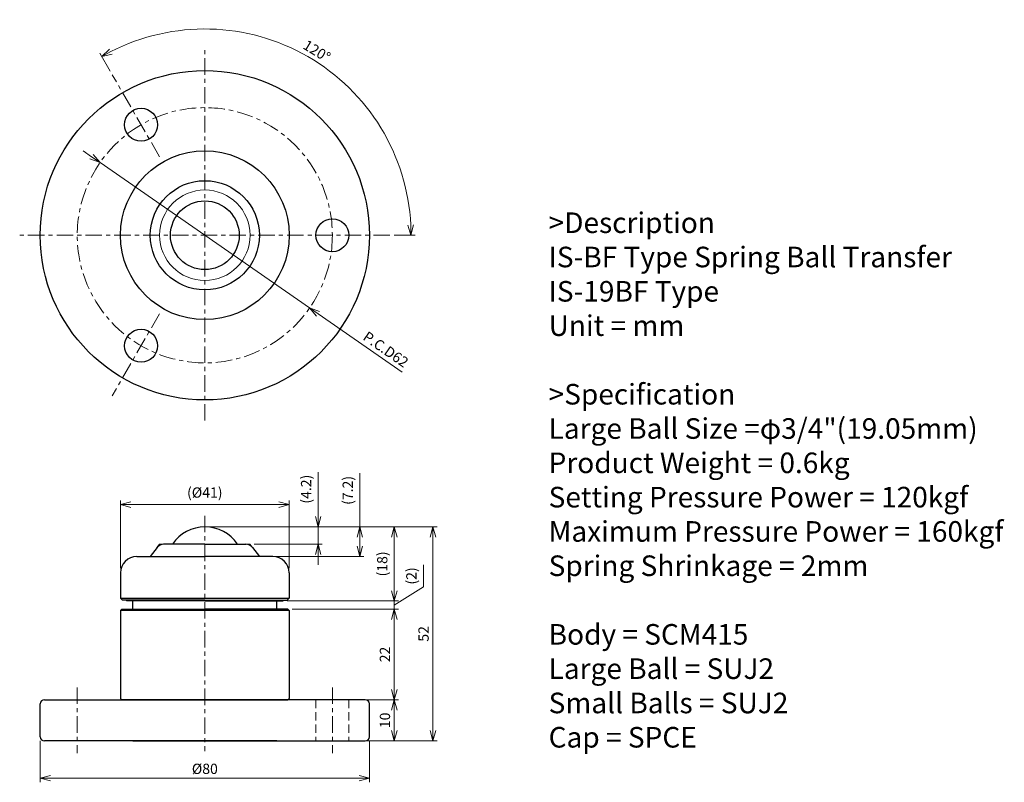
# Model space of a CAD drawing. Units: millimetres. Extents: x 507 to 746, y 151 to 336.
import ezdxf

# ---------------------------------------------------------------- set-up
doc = ezdxf.new("R2010")
doc.units = ezdxf.units.MM
doc.linetypes.add('ACISOTGL', pattern=[3, 2, -1])
doc.linetypes.add('CENTER', pattern=[7, 4, -1, 1, -1])
for name, color, linetype, lineweight in [('AM_0', 7, 'Continuous', 30), ('AM_1', 4, 'Continuous', 15), ('AM_3', 6, 'ACISOTGL', 15), ('AM_5', 3, 'Continuous', 15), ('AM_6', 2, 'Continuous', 25), ('AM_7', 4, 'CENTER', 15)]:
    doc.layers.add(name, color=color, linetype=linetype, lineweight=lineweight)
doc.styles.get("Standard").update_dxf_attribs({"font": 'romans.shx', "width": 0.83, "bigfont": 'extfont.shx'})
doc.dimstyles.new('AM_JIS$0', dxfattribs={"dimtxt": 2.5, "dimasz": 2.5, "dimexe": 1, "dimexo": 1, "dimgap": 0.7, "dimtad": 3, "dimdsep": 46, "dimtxsty": 'Standard', "dimblk": 'OPEN30', "dimcen": 0, "dimclrd": 256, "dimclre": 256, "dimclrt": 2, "dimadec": 0, "dimazin": 2, "dimtp": 0.03, "dimtm": 0.03, "dimtfac": 0.51, "dimtmove": 0, "dimatfit": 3, "dimldrblk": 'OPEN30', "dimfxl": 1, "dimlwd": -1, "dimlwe": -1, "dimarcsym": 1})
doc.dimstyles.new('AM_JIS$2', dxfattribs={"dimtxt": 2.5, "dimasz": 2.5, "dimexe": 1, "dimexo": 1, "dimgap": 0.7, "dimtad": 3, "dimdsep": 46, "dimtxsty": 'Standard', "dimblk": 'OPEN30', "dimcen": 0, "dimclrd": 256, "dimclre": 256, "dimclrt": 2, "dimadec": 0, "dimazin": 2, "dimtp": 0.03, "dimtm": 0.03, "dimtfac": 0.51, "dimtmove": 0, "dimatfit": 3, "dimldrblk": 'OPEN30', "dimfxl": 1, "dimlwd": -1, "dimlwe": -1, "dimarcsym": 1})
doc.dimstyles.new('AM_JIS$3', dxfattribs={"dimtxt": 2.5, "dimasz": 2.5, "dimexe": 1, "dimexo": 1, "dimgap": 0.7, "dimtad": 3, "dimdsep": 46, "dimtxsty": 'Standard', "dimblk": 'OPEN30', "dimcen": 0, "dimclrd": 256, "dimclre": 256, "dimclrt": 2, "dimadec": 0, "dimazin": 2, "dimtp": 0.03, "dimtm": 0.03, "dimtfac": 0.51, "dimtmove": 0, "dimatfit": 2, "dimldrblk": 'OPEN30', "dimfxl": 1, "dimlwd": -1, "dimlwe": -1, "dimarcsym": 1})

# ---------------------------------------------------------------- blocks, each defined once
blk = doc.blocks.new('_Open30')
at = {"layer": 'AM_5'}
for p, q in [((-1, 0.268), (0, 0)), ((0, 0), (-1, -0.268)), ((0, 0), (-1, 0))]:
    blk.add_line(p, q, dxfattribs=at)
blk = doc.blocks.new('*D3')
at = {"layer": 'AM_5', "transparency": 16777216}
for p, q in [((579.42, 215.75), (579.42, 226.57)), ((552.87, 213.25), (580.42, 213.25)), ((579.42, 209.05), (579.42, 213.25)), ((563.83, 209.05), (580.42, 209.05)), ((579.42, 206.55), (579.42, 204.05))]:
    blk.add_line(p, q, dxfattribs=at)
at = {"layer": 'Defpoints', "color": 0, "transparency": 16777216}
for p in [(551.87, 213.25), (562.83, 209.05), (579.42, 209.05)]:
    blk.add_point(p, dxfattribs=at)
at = {"layer": 'AM_5', "transparency": 16777216, "xscale": 2.5, "yscale": 2.5, "zscale": 2.5}
for p, rotation in [((579.42, 213.25), 270), ((579.42, 209.05), 90)]:
    blk.add_blockref('_Open30', p, dxfattribs=dict(at, rotation=rotation))
at = {"layer": 'AM_5', "color": 2, "transparency": 16777216, "insert": (576.82, 222.41), "char_height": 2.5, "attachment_point": 5, "rotation": 90}
blk.add_mtext('(4.2)', dxfattribs=at)
blk = doc.blocks.new('*D4')
at = {"layer": 'AM_5', "transparency": 16777216}
for p, q in [((589.54, 213.25), (589.54, 226.27)), ((552.87, 213.25), (590.54, 213.25)), ((589.54, 208.55), (589.54, 210.75)), ((569.33, 206.05), (590.54, 206.05))]:
    blk.add_line(p, q, dxfattribs=at)
at = {"layer": 'Defpoints', "color": 0, "transparency": 16777216}
for p in [(551.87, 213.25), (589.54, 213.25), (568.33, 206.05)]:
    blk.add_point(p, dxfattribs=at)
at = {"layer": 'AM_5', "transparency": 16777216, "xscale": 2.5, "yscale": 2.5, "zscale": 2.5}
for p, rotation in [((589.54, 213.25), 90), ((589.54, 206.05), 270)]:
    blk.add_blockref('_Open30', p, dxfattribs=dict(at, rotation=rotation))
at = {"layer": 'AM_5', "color": 2, "transparency": 16777216, "insert": (586.94, 222.11), "char_height": 2.5, "attachment_point": 5, "rotation": 90}
blk.add_mtext('(7.2)', dxfattribs=at)
blk = doc.blocks.new('*D5')
at = {"layer": 'AM_5', "transparency": 16777216}
for p, q in [((552.87, 213.25), (598.93, 213.25)), ((597.93, 197.75), (597.93, 210.75)), ((571.93, 195.25), (598.93, 195.25))]:
    blk.add_line(p, q, dxfattribs=at)
at = {"layer": 'Defpoints', "color": 0, "transparency": 16777216}
for p in [(551.87, 213.25), (597.93, 213.25), (570.93, 195.25)]:
    blk.add_point(p, dxfattribs=at)
at = {"layer": 'AM_5', "transparency": 16777216, "xscale": 2.5, "yscale": 2.5, "zscale": 2.5}
for p, rotation in [((597.93, 213.25), 90), ((597.93, 195.25), 270)]:
    blk.add_blockref('_Open30', p, dxfattribs=dict(at, rotation=rotation))
at = {"layer": 'AM_5', "color": 2, "transparency": 16777216, "insert": (595.32, 204.25), "char_height": 2.5, "attachment_point": 5, "rotation": 90}
blk.add_mtext('(18)', dxfattribs=at)
blk = doc.blocks.new('*D6')
at = {"layer": 'AM_5', "transparency": 16777216}
for p, q in [((573.07, 193.25), (598.93, 193.25)), ((597.93, 190.75), (597.93, 173.75)), ((573.07, 171.25), (598.93, 171.25))]:
    blk.add_line(p, q, dxfattribs=at)
at = {"layer": 'Defpoints', "color": 0, "transparency": 16777216}
for p in [(572.07, 193.25), (572.07, 171.25), (597.93, 171.25)]:
    blk.add_point(p, dxfattribs=at)
at = {"layer": 'AM_5', "transparency": 16777216, "xscale": 2.5, "yscale": 2.5, "zscale": 2.5}
for p, rotation in [((597.93, 193.25), 90), ((597.93, 171.25), 270)]:
    blk.add_blockref('_Open30', p, dxfattribs=dict(at, rotation=rotation))
at = {"layer": 'AM_5', "color": 2, "transparency": 16777216, "insert": (595.98, 182.25), "char_height": 2.5, "attachment_point": 5, "rotation": 90}
blk.add_mtext('22', dxfattribs=at)
blk = doc.blocks.new('*D7')
at = {"layer": 'AM_5', "transparency": 16777216}
for p, q in [((573.07, 171.25), (598.93, 171.25)), ((597.93, 168.75), (597.93, 163.75)), ((571.57, 161.25), (598.93, 161.25))]:
    blk.add_line(p, q, dxfattribs=at)
at = {"layer": 'Defpoints', "color": 0, "transparency": 16777216}
for p in [(572.07, 171.25), (570.57, 161.25), (597.93, 161.25)]:
    blk.add_point(p, dxfattribs=at)
at = {"layer": 'AM_5', "transparency": 16777216, "xscale": 2.5, "yscale": 2.5, "zscale": 2.5}
for p, rotation in [((597.93, 171.25), 90), ((597.93, 161.25), 270)]:
    blk.add_blockref('_Open30', p, dxfattribs=dict(at, rotation=rotation))
at = {"layer": 'AM_5', "color": 2, "transparency": 16777216, "insert": (595.98, 166.25), "char_height": 2.5, "attachment_point": 5, "rotation": 90}
blk.add_mtext('10', dxfattribs=at)
blk = doc.blocks.new('*D8')
at = {"layer": 'AM_5', "transparency": 16777216}
for p, q in [((552.87, 213.25), (608.32, 213.25)), ((607.32, 163.75), (607.32, 210.75)), ((571.57, 161.25), (608.32, 161.25))]:
    blk.add_line(p, q, dxfattribs=at)
at = {"layer": 'Defpoints', "color": 0, "transparency": 16777216}
for p in [(551.87, 213.25), (607.32, 213.25), (570.57, 161.25)]:
    blk.add_point(p, dxfattribs=at)
at = {"layer": 'AM_5', "transparency": 16777216, "xscale": 2.5, "yscale": 2.5, "zscale": 2.5}
for p, rotation in [((607.32, 213.25), 90), ((607.32, 161.25), 270)]:
    blk.add_blockref('_Open30', p, dxfattribs=dict(at, rotation=rotation))
at = {"layer": 'AM_5', "color": 2, "transparency": 16777216, "insert": (605.37, 187.25), "char_height": 2.5, "attachment_point": 5, "rotation": 90}
blk.add_mtext('52', dxfattribs=at)
blk = doc.blocks.new('*D9')
at = {"layer": 'AM_5', "transparency": 16777216}
for p, q in [((531.37, 203.25), (531.37, 219.66)), ((569.87, 218.66), (533.87, 218.66)), ((572.37, 203.25), (572.37, 219.66))]:
    blk.add_line(p, q, dxfattribs=at)
at = {"layer": 'Defpoints', "color": 0, "transparency": 16777216}
for p in [(531.37, 218.66), (531.37, 202.25), (572.37, 202.25)]:
    blk.add_point(p, dxfattribs=at)
at = {"layer": 'AM_5', "transparency": 16777216, "xscale": 2.5, "yscale": 2.5, "zscale": 2.5, "rotation": 180}
blk.add_blockref('_Open30', (531.37, 218.66), dxfattribs=at)
at = {"layer": 'AM_5', "transparency": 16777216, "xscale": 2.5, "yscale": 2.5, "zscale": 2.5}
blk.add_blockref('_Open30', (572.37, 218.66), dxfattribs=at)
at = {"layer": 'AM_5', "color": 2, "transparency": 16777216, "insert": (551.87, 221.27), "char_height": 2.5, "attachment_point": 5}
blk.add_mtext('(%%c41)', dxfattribs=at)
blk = doc.blocks.new('*D10')
at = {"layer": 'AM_5', "transparency": 16777216}
for p, q in [((511.88, 161.25), (511.88, 151.2)), ((591.88, 161.25), (591.88, 151.2)), ((589.38, 152.2), (514.38, 152.2))]:
    blk.add_line(p, q, dxfattribs=at)
at = {"layer": 'Defpoints', "color": 0, "transparency": 16777216}
for p in [(511.88, 162.25), (591.88, 162.25), (511.88, 152.2)]:
    blk.add_point(p, dxfattribs=at)
at = {"layer": 'AM_5', "transparency": 16777216, "xscale": 2.5, "yscale": 2.5, "zscale": 2.5, "rotation": 180}
blk.add_blockref('_Open30', (511.88, 152.2), dxfattribs=at)
at = {"layer": 'AM_5', "transparency": 16777216, "xscale": 2.5, "yscale": 2.5, "zscale": 2.5}
blk.add_blockref('_Open30', (591.88, 152.2), dxfattribs=at)
at = {"layer": 'AM_5', "color": 2, "transparency": 16777216, "insert": (551.88, 154.15), "char_height": 2.5, "attachment_point": 5}
blk.add_mtext('%%c80', dxfattribs=at)
blk = doc.blocks.new('*D11')
at = {"layer": 'AM_5', "transparency": 16777216}
for p, q in [((524.34, 303.18), (522.29, 304.6)), ((526.4, 301.75), (577.35, 266.43)), ((599.85, 250.84), (579.41, 265.01))]:
    blk.add_line(p, q, dxfattribs=at)
at = {"layer": 'Defpoints', "color": 0, "transparency": 16777216}
for p in [(526.4, 301.75), (577.35, 266.43)]:
    blk.add_point(p, dxfattribs=at)
at = {"layer": 'AM_5', "transparency": 16777216, "xscale": 2.5, "yscale": 2.5, "zscale": 2.5}
for p, rotation in [((526.4, 301.75), 325.2728569772647), ((577.35, 266.43), 145.2728569772647)]:
    blk.add_blockref('_Open30', p, dxfattribs=dict(at, rotation=rotation))
at = {"layer": 'AM_5', "color": 2, "transparency": 16777216, "insert": (595.68, 256.11), "char_height": 2.5, "attachment_point": 5, "rotation": 325.2729}
blk.add_mtext('P.C.D62', dxfattribs=at)
blk = doc.blocks.new('*D12')
at = {"layer": 'AM_5', "transparency": 16777216}
for p, q in [((528.88, 323.93), (526.32, 328.36)), ((597.88, 284.09), (602.99, 284.09))]:
    blk.add_line(p, q, dxfattribs=at)
blk.add_arc((551.88, 284.09), 50.12, 2.8583, 117.1417, dxfattribs=at)
at = {"layer": 'Defpoints', "color": 0, "transparency": 16777216}
for p in [(560.58, 333.45), (529.38, 323.06), (540.88, 303.15), (506.88, 284.09), (596.88, 284.09)]:
    blk.add_point(p, dxfattribs=at)
at = {"layer": 'AM_5', "transparency": 16777216, "xscale": 2.5, "yscale": 2.5, "zscale": 2.5}
for p, rotation in [((526.82, 327.5), 208.5708676747118), ((601.99, 284.09), 271.4291323487909)]:
    blk.add_blockref('_Open30', p, dxfattribs=dict(at, rotation=rotation))
at = {"layer": 'AM_5', "color": 2, "transparency": 16777216, "insert": (578.94, 328.57), "char_height": 2.5, "attachment_point": 5, "rotation": 328.6805}
blk.add_mtext('120°', dxfattribs=at)
blk = doc.blocks.new('*D13')
at = {"layer": 'AM_5', "transparency": 16777216}
for p, q in [((605.01, 198.65), (605.01, 204.01)), ((597.93, 197.75), (597.93, 200.25)), ((597.93, 194.25), (605.01, 198.65)), ((571.93, 195.25), (598.93, 195.25)), ((597.93, 193.25), (597.93, 195.25)), ((597.93, 193.25), (597.93, 195.25)), ((573.08, 193.25), (598.93, 193.25)), ((597.93, 190.75), (597.93, 188.25))]:
    blk.add_line(p, q, dxfattribs=at)
at = {"layer": 'Defpoints', "color": 0, "transparency": 16777216}
for p in [(570.93, 195.25), (597.93, 195.25), (572.08, 193.25)]:
    blk.add_point(p, dxfattribs=at)
at = {"layer": 'AM_5', "transparency": 16777216, "xscale": 2.5, "yscale": 2.5, "zscale": 2.5}
for p, rotation in [((597.93, 195.25), 270), ((597.93, 193.25), 90)]:
    blk.add_blockref('_Open30', p, dxfattribs=dict(at, rotation=rotation))
at = {"layer": 'AM_5', "color": 2, "transparency": 16777216, "insert": (602.41, 201.33), "char_height": 2.5, "attachment_point": 5, "rotation": 90}
blk.add_mtext('(2)', dxfattribs=at)

msp = doc.modelspace()

# ---------------------------------------------------------------- linework, layer by layer
at = {"layer": 'AM_0'}
for p, q in [((540.276, 208.25), (538.626, 206.05)), ((551.876, 209.05), (541.826, 209.05)), ((551.876, 209.05), (561.926, 209.05)), ((563.476, 208.25), (565.126, 206.05)), ((535.326, 206.05), (551.876, 206.05)), ((568.426, 206.05), (551.876, 206.05)), ((531.376, 202.05), (531.376, 195.95)), ((572.376, 202.05), (572.376, 195.95)), ((531.876, 195.45), (531.376, 195.95)), ((531.376, 195.95), (572.376, 195.95)), ((551.876, 195.45), (531.876, 195.45)), ((532.826, 195.45), (532.826, 195.25)), ((551.876, 195.25), (532.826, 195.25)), ((534.376, 193.25), (534.376, 195.25)), ((551.876, 195.45), (571.876, 195.45)), ((551.876, 195.25), (570.926, 195.25)), ((569.376, 193.25), (569.376, 195.25)), ((570.926, 195.45), (570.926, 195.25)), ((571.876, 195.45), (572.376, 195.95)), ((531.676, 193.25), (531.376, 192.95)), ((531.376, 192.95), (531.376, 171.55)), ((572.376, 192.95), (531.376, 192.95)), ((531.676, 193.25), (551.876, 193.25)), ((572.076, 193.25), (551.876, 193.25)), ((572.076, 193.25), (572.376, 192.95)), ((572.376, 192.95), (572.376, 171.55)), ((511.876, 162.25), (511.876, 170.25)), ((512.876, 171.25), (551.876, 171.25)), ((531.376, 171.55), (531.676, 171.25)), ((551.876, 171.25), (531.676, 171.25)), ((551.876, 171.25), (572.076, 171.25)), ((590.876, 171.25), (551.876, 171.25)), ((572.376, 171.55), (572.076, 171.25)), ((591.876, 162.25), (591.876, 170.25)), ((551.876, 161.25), (512.876, 161.25)), ((534.376, 161.25), (551.876, 161.25)), ((569.376, 161.25), (551.876, 161.25)), ((551.876, 161.25), (590.876, 161.25))]:
    msp.add_line(p, q, dxfattribs=at)
for centre, radius in [((551.876, 284.093), 40), ((536.376, 310.939), 4), ((551.876, 284.093), 20.5), ((551.876, 284.093), 13.25), ((551.876, 284.093), 8.35), ((582.876, 284.093), 4), ((536.376, 257.246), 4)]:
    msp.add_circle(centre, radius, dxfattribs=at)
for centre, radius, start, end in [((551.919, 203.725), 9.525, 89.95897, 146.00951), ((551.919, 203.725), 9.525, 33.99049, 90.04103), ((541.876, 207.05), 2, 90, 143.1301), ((561.876, 207.05), 2, 36.8699, 90), ((535.376, 202.05), 4, 90, 180), ((568.376, 202.05), 4, 0, 90), ((512.876, 170.25), 1, 90, 180), ((590.876, 170.25), 1, 0, 90), ((512.876, 162.25), 1, 180, 270), ((590.876, 162.25), 1, 270, 0)]:
    msp.add_arc(centre, radius, start, end, dxfattribs=at)
at = {"layer": 'AM_1'}
for p, q in [((540.826, 209.05), (540.226, 208.25)), ((540.826, 209.05), (541.826, 209.05)), ((562.826, 209.05), (561.926, 209.05)), ((562.826, 209.05), (563.426, 208.25))]:
    msp.add_line(p, q, dxfattribs=at)
msp.add_circle((551.876, 284.093), 11, dxfattribs=at)
at = {"layer": 'AM_3'}
for p, q in [((578.876, 171.25), (578.876, 161.25)), ((586.876, 171.25), (586.876, 161.25))]:
    msp.add_line(p, q, dxfattribs=at)
at = {"layer": 'AM_7'}
for p, q in [((551.876, 239.093), (551.876, 329.093)), ((540.876, 303.145), (529.376, 323.064)), ((596.876, 284.093), (506.876, 284.093)), ((540.876, 265.04), (529.376, 245.121)), ((551.876, 215.96), (551.876, 158.75)), ((520.876, 174.25), (520.876, 158.25)), ((582.876, 174.25), (582.876, 158.25))]:
    msp.add_line(p, q, dxfattribs=at)
msp.add_circle((551.876, 284.093), 31, dxfattribs=at)

# ---------------------------------------------------------------- texts
at = {"layer": 'AM_6', "insert": (635.442, 289.641), "char_height": 5, "width": 150, "attachment_point": 1}
msp.add_mtext('>Description^JIS-BF Type Spring Ball Transfer^JIS-19BF Type^JUnit = mm^J^J>Specification^JLarge Ball Size =φ3/4"(19.05mm)^JProduct Weight = 0.6kg^JSetting Pressure Power = 120kgf^JMaximum Pressure Power = 160kgf^JSpring Shrinkage = 2mm^J^JBody = SCM415^JLarge Ball = SUJ2^JSmall Balls = SUJ2^JCap = SPCE^J^J^J', dxfattribs=at)

# ---------------------------------------------------------------- dimensions: what is measured, and where the dimension line sits
at = {"layer": 'AM_5'}
dim = msp.add_angular_dim_2l(base=(560.579, 333.451), line1=((596.876, 284.093), (506.876, 284.093)), line2=((540.876, 303.145), (529.376, 323.064)), dimstyle='AM_JIS$2', override={"dimscale": 1, "dimtxt": 2.5, "dimtp": 0, "dimtm": 0.1, "dimtdec": 1, "dimtzin": 0}, dxfattribs=at)
dim.commit()
dim.dimension.update_dxf_attribs({"geometry": '*D12', "text_midpoint": (577.928, 326.909), "dimtype": 162})
dim = msp.add_diameter_dim_2p(p1=(526.397, 301.752), p2=(577.354, 266.433), dimstyle='AM_JIS$3', override={"dimscale": 1, "dimtxt": 2.5, "dimtoh": 0, "dimpost": 'P.C.D<>', "dimtp": 0.03, "dimtm": 0.03, "dimtofl": 1, "dimatfit": 3}, dxfattribs=at)
dim.commit()
dim.dimension.update_dxf_attribs({"geometry": '*D11', "text_midpoint": (594.566, 254.503), "dimtype": 163})
for base, p1, p2, override, picture, middle in [((579.421, 209.05), (551.869, 213.25), (562.826, 209.05), {"dimscale": 1, "dimtxt": 2.5, "dimtp": 0, "dimtdec": 1}, '*D3', (579.421, 222.409)), ((589.544, 213.25), (568.326, 206.05), (551.869, 213.25), {"dimscale": 1, "dimtxt": 2.5, "dimtp": 0, "dimtdec": 1}, '*D4', (589.544, 222.114)), ((597.927, 213.25), (570.926, 195.25), (551.869, 213.25), {"dimscale": 1, "dimtxt": 2.5, "dimtp": 0, "dimtdec": 1}, '*D5', (597.927, 204.25)), ((597.927, 195.25), (572.076, 193.25), (570.926, 195.25), {"dimtmove": 1}, '*D13', (605.012, 199.353))]:
    dim = msp.add_linear_dim(base=base, p1=p1, p2=p2, angle=90, text='(<>)', dimstyle='AM_JIS$0', override=override, dxfattribs=at)
    dim.commit()
    dim.dimension.update_dxf_attribs({"geometry": picture, "text_midpoint": middle, "dimtype": 160})
dim = msp.add_linear_dim(base=(531.369, 218.664), p1=(572.369, 202.25), p2=(531.369, 202.25), angle=0, text='(%%c<>)', dimstyle='AM_JIS$0', override={"dimscale": 1, "dimtxt": 2.5, "dimtp": 0, "dimtdec": 1}, dxfattribs=at)
dim.commit()
dim.dimension.update_dxf_attribs({"geometry": '*D9', "text_midpoint": (551.869, 221.268)})
for base, p1, p2, angle, override, picture, middle in [((607.318, 213.25), (570.569, 161.25), (551.869, 213.25), 90, {"dimtp": 0, "dimtdec": 1}, '*D8', (607.318, 187.25)), ((597.927, 171.25), (572.069, 193.25), (572.069, 171.25), 90, {"dimscale": 1, "dimtxt": 2.5, "dimtp": 0, "dimtdec": 1}, '*D6', (597.927, 182.25)), ((511.876, 152.202), (591.876, 162.25), (511.876, 162.25), 0, {"dimscale": 1, "dimtxt": 2.5, "dimpost": '%%c<>', "dimtp": 0, "dimtdec": 1}, '*D10', (551.876, 152.202))]:
    dim = msp.add_linear_dim(base=base, p1=p1, p2=p2, angle=angle, dimstyle='AM_JIS$0', override=override, dxfattribs=at)
    dim.commit()
    dim.dimension.update_dxf_attribs({"geometry": picture, "text_midpoint": middle, "dimtype": 160})
dim = msp.add_linear_dim(base=(597.927, 161.25), p1=(572.069, 171.25), p2=(570.569, 161.25), angle=90, dimstyle='AM_JIS$0', override={"dimscale": 1, "dimtxt": 2.5, "dimtp": 0, "dimtdec": 1}, dxfattribs=at)
dim.commit()
dim.dimension.update_dxf_attribs({"geometry": '*D7', "text_midpoint": (595.977, 166.25)})

doc.saveas('drawing.dxf')
